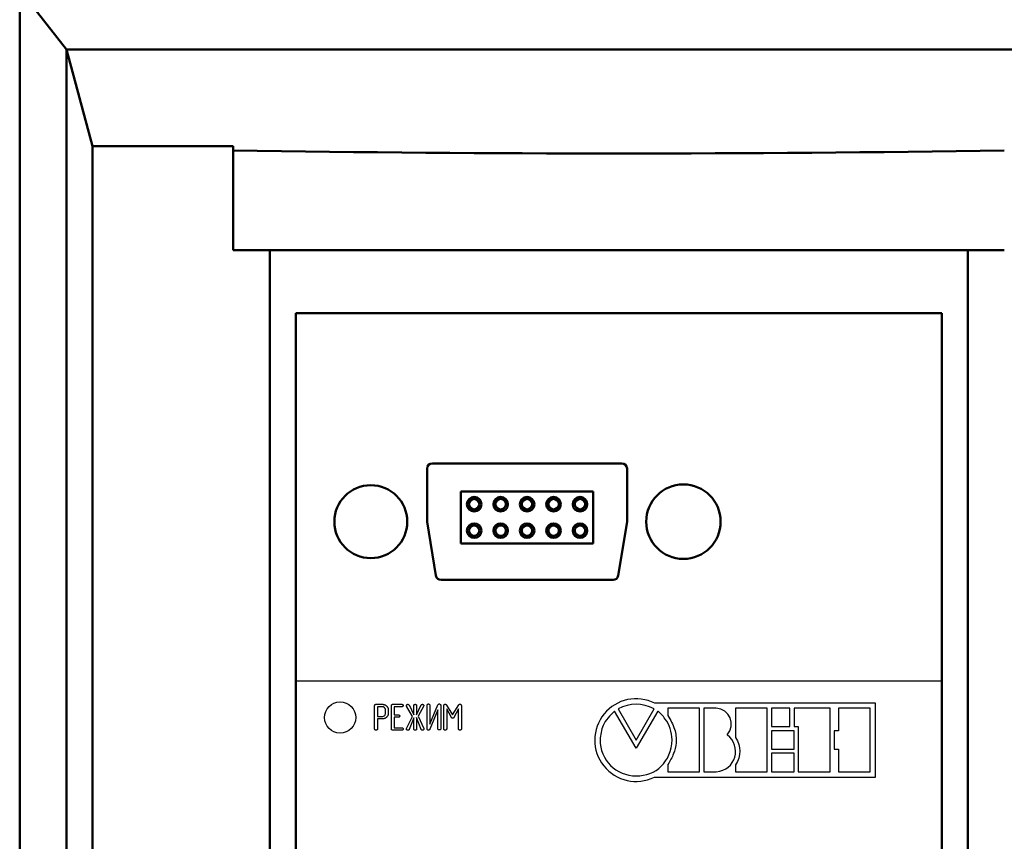
# Model space of a CAD drawing. Units: millimetres. Extents: x 2057 to 2651, y 513 to 933.
# Drawn here: x 2259 to 2297, y 852 to 883 of the extents above; entities that cross this region are included whole.
import ezdxf

# ---------------------------------------------------------------- set-up
doc = ezdxf.new("R2010")
doc.units = ezdxf.units.MM
doc.layers.add('main', color=5, linetype='Continuous', lineweight=50)
doc.layers.add('text', color=7, linetype='Continuous', lineweight=25)

msp = doc.modelspace()

# ---------------------------------------------------------------- linework, layer by layer
at = {"layer": 'main'}
for p, q in [((2258.9467, 700.6232), (2258.9467, 884.6232)), ((2260.7467, 882.3332), (2258.9467, 884.6232)), ((2261.7467, 878.6232), (2260.7467, 882.3333)), ((2352.7467, 882.3333), (2260.7467, 882.3333)), ((2260.7467, 882.3333), (2260.7467, 882.3332)), ((2260.7467, 882.3332), (2260.7467, 700.6232)), ((2267.1467, 878.6232), (2261.7467, 878.6232)), ((2261.7467, 878.6232), (2261.7467, 700.6232)), ((2267.1467, 878.6232), (2267.1467, 878.4493)), ((2267.1467, 878.4493), (2267.1467, 874.6232)), ((2296.7467, 874.6232), (2267.1467, 874.6232)), ((2268.5467, 874.6232), (2268.5467, 700.6232)), ((2295.3467, 700.6232), (2295.3467, 874.6232)), ((2269.5467, 872.2045), (2269.5467, 838.0045)), ((2294.3467, 872.2045), (2269.5467, 872.2045)), ((2294.3467, 838.0045), (2294.3467, 872.2045)), ((2282.0645, 866.4423), (2274.7889, 866.4423)), ((2274.5889, 866.2423), (2274.5889, 864.2014)), ((2282.2645, 864.2015), (2282.2645, 866.2423)), ((2280.9667, 865.3677), (2275.8867, 865.3677)), ((2275.8867, 865.3677), (2275.8867, 863.3677)), ((2280.9667, 863.3677), (2280.9667, 865.3677)), ((2274.5889, 864.2014), (2274.9272, 862.1344)), ((2281.9262, 862.1344), (2282.2645, 864.2015)), ((2275.8867, 863.3677), (2280.9667, 863.3677)), ((2275.1245, 861.9667), (2281.7289, 861.9667))]:
    msp.add_line(p, q, dxfattribs=at)
for centre, radius in [((2284.4267, 864.2045), 1.4287), ((2272.4267, 864.2045), 1.4), ((2276.3947, 864.8757), 0.28), ((2276.3947, 864.8757), 0.2), ((2277.4107, 864.8757), 0.28), ((2277.4107, 864.8757), 0.2), ((2278.4267, 864.8757), 0.28), ((2278.4267, 864.8757), 0.2), ((2279.4427, 864.8757), 0.28), ((2279.4427, 864.8757), 0.2), ((2280.4587, 864.8757), 0.28), ((2280.4587, 864.8757), 0.2), ((2276.3947, 863.8597), 0.28), ((2277.4107, 863.8597), 0.28), ((2278.4267, 863.8597), 0.28), ((2279.4427, 863.8597), 0.28), ((2280.4587, 863.8597), 0.28), ((2276.3947, 863.8597), 0.2), ((2277.4107, 863.8597), 0.2), ((2278.4267, 863.8597), 0.2), ((2279.4427, 863.8597), 0.2), ((2280.4587, 863.8597), 0.2)]:
    msp.add_circle(centre, radius, dxfattribs=at)
for centre, start, end in [((2274.7889, 866.2423), 90.00875, 180.00004), ((2282.0645, 866.2423), 0, 89.98607), ((2275.1245, 862.1667), 189.30059, 270), ((2281.7289, 862.1667), 270.01429, 350.70685)]:
    msp.add_arc(centre, 0.2, start, end, dxfattribs=at)
msp.add_ellipse((2281.9467, 899.4997), major_axis=(146, 0), ratio=0.1449275, start_param=4.6108447, end_param=4.8139333, dxfattribs=at)
at = {"layer": 'text'}
for p, q in [((2294.3467, 858.0845), (2269.5467, 858.0845)), ((2272.5739, 856.245), (2272.5739, 857.1456)), ((2272.6217, 857.1937), (2272.8631, 857.1937)), ((2272.6813, 857.0997), (2272.6813, 856.7239)), ((2272.8633, 857.0997), (2272.6813, 857.0997)), ((2272.99, 856.8442), (2272.99, 856.9787)), ((2273.0974, 856.9787), (2273.0974, 856.8442)), ((2273.2182, 856.2484), (2273.2182, 857.1456)), ((2273.2664, 857.1937), (2273.6135, 857.1937)), ((2273.3256, 857.0997), (2273.3256, 856.791)), ((2273.6133, 857.0997), (2273.3256, 857.0997)), ((2273.8013, 857.123), (2273.7956, 857.1444)), ((2274.0236, 856.7268), (2273.8013, 857.123)), ((2273.8988, 857.1683), (2274.0773, 856.791)), ((2274.0773, 856.791), (2274.0773, 857.1454)), ((2274.1846, 856.791), (2274.361, 857.1683)), ((2274.1846, 857.1456), (2274.1846, 856.791)), ((2274.4611, 857.1284), (2274.2383, 856.7373)), ((2274.5873, 856.2534), (2274.5873, 857.1586)), ((2275.0034, 856.9875), (2274.6909, 856.2352)), ((2274.6947, 856.4286), (2275.0057, 857.1746)), ((2274.6947, 857.1588), (2274.6947, 856.4286)), ((2275.0034, 856.2555), (2275.0034, 856.9875)), ((2275.1108, 857.1542), (2275.1108, 856.2553)), ((2275.2316, 856.245), (2275.2316, 857.1435)), ((2275.3352, 857.1651), (2275.5653, 856.791)), ((2275.339, 857.0242), (2275.339, 856.2461)), ((2275.5177, 856.6844), (2275.339, 857.0242)), ((2275.5653, 856.791), (2275.7992, 857.1693)), ((2275.7954, 857.025), (2275.6129, 856.6844)), ((2275.7954, 856.2461), (2275.7954, 857.025)), ((2275.9028, 857.1435), (2275.9028, 856.245)), ((2282.6083, 855.5046), (2281.7785, 856.9304)), ((2281.9197, 857.0169), (2282.6101, 855.8221)), ((2283.4398, 856.9322), (2282.6083, 855.5046)), ((2282.6101, 855.8221), (2283.3031, 857.0169)), ((2291.803, 857.2332), (2283.3295, 857.2332)), ((2285.0506, 857.043), (2283.8313, 857.043)), ((2283.8313, 857.043), (2283.8313, 856.7609)), ((2285.0506, 854.606), (2285.0506, 857.043)), ((2285.2128, 857.0426), (2285.2128, 854.6055)), ((2285.6854, 857.0426), (2285.2128, 857.0426)), ((2286.4299, 857.0426), (2286.4299, 855.9131)), ((2287.6484, 857.0426), (2286.4299, 857.0426)), ((2287.6484, 854.6055), (2287.6484, 857.0426)), ((2288.5138, 857.0417), (2287.812, 857.0417)), ((2287.812, 857.0417), (2287.812, 856.3355)), ((2288.5138, 856.3355), (2288.5138, 857.0417)), ((2290.0573, 857.0417), (2288.6757, 857.0417)), ((2288.6757, 857.0417), (2288.6757, 856.3355)), ((2290.0573, 854.6047), (2290.0573, 857.0417)), ((2290.3834, 857.0413), (2290.3834, 856.1719)), ((2291.602, 857.0413), (2290.3834, 857.0413)), ((2291.602, 854.6042), (2291.602, 857.0413)), ((2291.803, 854.3961), (2291.803, 857.2332)), ((2272.6813, 856.7239), (2272.8633, 856.7239)), ((2272.6813, 856.6299), (2272.6813, 856.2465)), ((2272.8621, 856.6299), (2272.6813, 856.6299)), ((2273.3256, 856.791), (2273.4776, 856.791)), ((2273.3256, 856.697), (2273.3256, 856.2943)), ((2273.4776, 856.697), (2273.3256, 856.697)), ((2273.8004, 856.2641), (2274.0236, 856.7268)), ((2274.0773, 856.6702), (2273.9003, 856.2245)), ((2274.0773, 856.245), (2274.0773, 856.6702)), ((2274.1846, 856.6836), (2274.1846, 856.2459)), ((2274.36, 856.2266), (2274.1846, 856.6836)), ((2274.2383, 856.7373), (2274.4596, 856.2673)), ((2273.6135, 856.2004), (2273.2664, 856.2004)), ((2273.3256, 856.2943), (2273.6133, 856.2943)), ((2273.7954, 856.2452), (2273.8004, 856.2641)), ((2273.8797, 856.205), (2273.851, 856.197)), ((2287.812, 856.3355), (2288.5138, 856.3355)), ((2288.6761, 856.1719), (2287.812, 856.1719)), ((2287.812, 856.1719), (2287.812, 855.4736)), ((2288.6757, 856.3355), (2288.8379, 856.3355)), ((2288.6761, 855.4736), (2288.6761, 856.1719)), ((2288.8379, 856.3355), (2288.8379, 854.6047)), ((2290.3834, 856.1719), (2290.2203, 856.1719)), ((2290.2203, 856.1719), (2290.2203, 855.4736)), ((2287.812, 855.4736), (2288.6761, 855.4736)), ((2290.2203, 855.4736), (2290.3834, 855.4736)), ((2290.3834, 855.4736), (2290.3834, 854.6042)), ((2287.812, 855.3114), (2287.812, 854.6051)), ((2288.6761, 855.3114), (2287.812, 855.3114)), ((2288.6761, 854.6051), (2288.6761, 855.3114)), ((2283.8313, 854.8811), (2283.8313, 854.606)), ((2286.4299, 854.8656), (2286.4299, 854.6055)), ((2283.3113, 854.3961), (2291.803, 854.3961)), ((2283.8313, 854.606), (2285.0506, 854.606)), ((2285.2128, 854.6055), (2285.6854, 854.6055)), ((2286.4299, 854.6055), (2287.6484, 854.6055)), ((2287.812, 854.6051), (2288.6761, 854.6051)), ((2288.8379, 854.6047), (2290.0573, 854.6047)), ((2290.3834, 854.6042), (2291.602, 854.6042))]:
    msp.add_line(p, q, dxfattribs=at)
msp.add_circle((2271.2467, 856.6845), 0.6, dxfattribs=at)
msp.add_arc((2282.6101, 855.8192), 1.5865, 63.03337, 296.231, dxfattribs=at)
for points, knots in [([(2272.5739, 857.1456), (2272.5741, 857.1494), (2272.5744, 857.1565), (2272.5765, 857.1665), (2272.5802, 857.175), (2272.5856, 857.182), (2272.5925, 857.1873), (2272.601, 857.1912), (2272.611, 857.1931), (2272.618, 857.1935), (2272.6217, 857.1937)], [0, 0, 0, 0, 0.14616495, 0.27323587, 0.39163917, 0.50125457, 0.61086998, 0.72681696, 0.8565269, 1, 1, 1, 1]), ([(2272.8631, 857.1937), (2272.8712, 857.1934), (2272.8872, 857.193), (2272.9106, 857.19), (2272.9331, 857.1851), (2272.9545, 857.1779), (2272.9749, 857.1685), (2272.9945, 857.1575), (2273.0128, 857.1441), (2273.0301, 857.1292), (2273.0455, 857.1126), (2273.0597, 857.0958), (2273.0711, 857.0777), (2273.081, 857.0593), (2273.0883, 857.04), (2273.0936, 857.0202), (2273.0968, 856.9996), (2273.0972, 856.9857), (2273.0974, 856.9787)], [0, 0, 0, 0, 0.06898648, 0.13546067, 0.20061533, 0.26393443, 0.32722007, 0.3908201, 0.45464178, 0.51992635, 0.58464882, 0.64672923, 0.70688328, 0.76588183, 0.82381161, 0.8816041, 0.94050984, 1, 1, 1, 1]), ([(2272.99, 856.9787), (2272.9896, 856.9866), (2272.9888, 857.0023), (2272.9814, 857.0249), (2272.9695, 857.0458), (2272.9531, 857.0641), (2272.9339, 857.0799), (2272.9121, 857.0914), (2272.8883, 857.0984), (2272.8718, 857.0993), (2272.8633, 857.0997)], [0, 0, 0, 0, 0.1226439, 0.2415388, 0.363467, 0.4913053, 0.6203655, 0.7450383, 0.869828, 1, 1, 1, 1]), ([(2273.2182, 857.1456), (2273.2184, 857.1494), (2273.2187, 857.1565), (2273.2208, 857.1665), (2273.2245, 857.1751), (2273.2301, 857.1819), (2273.237, 857.1873), (2273.2455, 857.1912), (2273.2555, 857.1931), (2273.2627, 857.1935), (2273.2664, 857.1937)], [0, 0, 0, 0, 0.14552841, 0.27204593, 0.38993359, 0.50074647, 0.6098845, 0.72532654, 0.85447159, 1, 1, 1, 1]), ([(2273.6752, 857.1467), (2273.675, 857.1444), (2273.6747, 857.1395), (2273.6717, 857.1321), (2273.6669, 857.1244), (2273.6608, 857.1162), (2273.6524, 857.1088), (2273.6414, 857.1032), (2273.628, 857.1002), (2273.6185, 857.0999), (2273.6133, 857.0997)], [0, 0, 0, 0, 0.0788117, 0.1700559, 0.2752549, 0.395501, 0.5253932, 0.6652914, 0.8211812, 1, 1, 1, 1]), ([(2273.6135, 857.1937), (2273.6179, 857.1935), (2273.6263, 857.1932), (2273.6381, 857.1898), (2273.6489, 857.1848), (2273.6578, 857.1774), (2273.6652, 857.1695), (2273.6707, 857.1617), (2273.6746, 857.1542), (2273.675, 857.1491), (2273.6752, 857.1467)], [0, 0, 0, 0, 0.1547138, 0.2965121, 0.4344625, 0.5743058, 0.7063207, 0.818801, 0.914522, 1, 1, 1, 1]), ([(2273.7956, 857.1444), (2273.7958, 857.1468), (2273.7962, 857.1521), (2273.7988, 857.1601), (2273.8035, 857.1681), (2273.8092, 857.1765), (2273.8166, 857.184), (2273.8255, 857.1896), (2273.8355, 857.1931), (2273.8425, 857.1935), (2273.8461, 857.1937)], [0, 0, 0, 0, 0.0954509, 0.2034249, 0.3210635, 0.4571349, 0.5950817, 0.7266265, 0.8611514, 1, 1, 1, 1]), ([(2273.8461, 857.1937), (2273.8581, 857.1929), (2273.8794, 857.1917), (2273.8929, 857.1754), (2273.8988, 857.1683)], [0, 0, 0, 0, 0.5608311, 1, 1, 1, 1]), ([(2274.0773, 857.1454), (2274.0774, 857.1487), (2274.0777, 857.155), (2274.0806, 857.1641), (2274.0848, 857.1726), (2274.0909, 857.1798), (2274.0982, 857.1859), (2274.1065, 857.1903), (2274.1155, 857.1933), (2274.1217, 857.1935), (2274.1249, 857.1937)], [0, 0, 0, 0, 0.12852082, 0.25355838, 0.37555382, 0.5020697, 0.62858559, 0.75187603, 0.87425191, 1, 1, 1, 1]), ([(2274.1249, 857.1937), (2274.1293, 857.1935), (2274.1377, 857.1933), (2274.1495, 857.1905), (2274.1599, 857.1859), (2274.1686, 857.1795), (2274.1757, 857.1721), (2274.181, 857.1639), (2274.184, 857.1549), (2274.1844, 857.1487), (2274.1846, 857.1456)], [0, 0, 0, 0, 0.1550361, 0.293835, 0.4257492, 0.5505199, 0.6721326, 0.7825136, 0.8912429, 1, 1, 1, 1]), ([(2274.361, 857.1683), (2274.3636, 857.1724), (2274.3687, 857.1806), (2274.3829, 857.1915), (2274.3955, 857.1928), (2274.4032, 857.1937)], [0, 0, 0, 0, 0.2807135, 0.5613348, 1, 1, 1, 1]), ([(2274.4032, 857.1937), (2274.4113, 857.1933), (2274.4276, 857.1925), (2274.4474, 857.1809), (2274.4626, 857.166), (2274.4652, 857.1534), (2274.4665, 857.1471)], [0, 0, 0, 0, 0.2809438, 0.560718, 0.7814267, 1, 1, 1, 1]), ([(2274.4665, 857.1471), (2274.4662, 857.1434), (2274.4655, 857.1368), (2274.4624, 857.131), (2274.4611, 857.1284)], [0, 0, 0, 0, 0.5581412, 1, 1, 1, 1]), ([(2274.5873, 857.1586), (2274.5885, 857.1655), (2274.591, 857.1791), (2274.6033, 857.1945), (2274.6179, 857.2052), (2274.6289, 857.2063), (2274.6343, 857.2069)], [0, 0, 0, 0, 0.2789869, 0.5595201, 0.7798304, 1, 1, 1, 1]), ([(2274.6343, 857.2069), (2274.6423, 857.2062), (2274.6583, 857.205), (2274.6774, 857.1929), (2274.6918, 857.1776), (2274.6938, 857.1651), (2274.6947, 857.1588)], [0, 0, 0, 0, 0.2803045, 0.5605254, 0.780795, 1, 1, 1, 1]), ([(2275.0057, 857.1746), (2275.0085, 857.1795), (2275.0137, 857.1888), (2275.025, 857.1992), (2275.0379, 857.2059), (2275.0473, 857.2067), (2275.0521, 857.2071)], [0, 0, 0, 0, 0.2825893, 0.5311516, 0.762063, 1, 1, 1, 1]), ([(2275.0521, 857.2071), (2275.0562, 857.2069), (2275.0642, 857.2065), (2275.0757, 857.2033), (2275.0858, 857.1977), (2275.0943, 857.1901), (2275.1017, 857.1818), (2275.1068, 857.1728), (2275.1102, 857.1636), (2275.1106, 857.1573), (2275.1108, 857.1542)], [0, 0, 0, 0, 0.1425313, 0.2751217, 0.40441535, 0.53757265, 0.66733602, 0.7837787, 0.89340347, 0.99994703, 0.99994703, 0.99994703, 0.99994703]), ([(2275.2316, 857.1435), (2275.2322, 857.1509), (2275.2332, 857.1657), (2275.244, 857.1839), (2275.2599, 857.1953), (2275.2715, 857.1964), (2275.2774, 857.197)], [0, 0, 0, 0, 0.280597, 0.5598807, 0.7800619, 1, 1, 1, 1]), ([(2275.2773, 857.197), (2275.2803, 857.1969), (2275.2858, 857.1967), (2275.2932, 857.1959), (2275.2992, 857.194), (2275.3023, 857.192), (2275.3038, 857.1911)], [0, 0, 0, 0, 0.320875, 0.5982364, 0.8154251, 1, 1, 1, 1]), ([(2275.3038, 857.1911), (2275.3105, 857.1873), (2275.3226, 857.1805), (2275.3313, 857.1698), (2275.3352, 857.1651)], [0, 0, 0, 0, 0.5579948, 1, 1, 1, 1]), ([(2275.7992, 857.1693), (2275.8056, 857.178), (2275.8171, 857.1936), (2275.8361, 857.196), (2275.8445, 857.197)], [0, 0, 0, 0, 0.5595977, 1, 1, 1, 1]), ([(2275.8445, 857.197), (2275.8528, 857.1964), (2275.8694, 857.1953), (2275.8884, 857.1809), (2275.9002, 857.1629), (2275.9019, 857.15), (2275.9028, 857.1435)], [0, 0, 0, 0, 0.28025248, 0.55951859, 0.7801885, 1, 1, 1, 1]), ([(2281.7785, 856.9304), (2281.6077, 856.7608), (2281.2974, 856.4526), (2281.2486, 856.0213), (2281.2266, 855.8273)], [0, 0, 0, 0, 0.55042072, 1, 1, 1, 1]), ([(2283.9943, 855.8273), (2283.9799, 855.9779), (2283.9526, 856.2635), (2283.7665, 856.5863), (2283.601, 856.7927), (2283.5031, 856.8908), (2283.4553, 856.9263), (2283.4465, 856.9312), (2283.4434, 856.9325), (2283.4416, 856.9328), (2283.4409, 856.9328), (2283.4403, 856.9327), (2283.44, 856.9325), (2283.4398, 856.9323), (2283.4398, 856.9322)], [0, 0, 0, 0, 0.3514687, 0.6663993, 0.8554006, 0.9740424, 0.9905638, 0.9947785, 0.9976794, 0.9984545, 0.9990662, 0.9994015, 0.9997084, 1, 1, 1, 1]), ([(2273.0974, 856.8442), (2273.0972, 856.8373), (2273.0968, 856.8236), (2273.0936, 856.8033), (2273.0883, 856.7837), (2273.0809, 856.7647), (2273.0714, 856.7462), (2273.0598, 856.7283), (2273.0461, 856.711), (2273.0304, 856.6946), (2273.0133, 856.6795), (2272.9949, 856.666), (2272.9753, 856.655), (2272.9548, 856.6458), (2272.9331, 856.6388), (2272.9104, 856.6334), (2272.8866, 856.6305), (2272.8703, 856.6301), (2272.8621, 856.6299)], [0.00001133, 0.00001133, 0.00001133, 0.00001133, 0.05882176, 0.11647963, 0.17362527, 0.23092783, 0.28957873, 0.34965618, 0.41174835, 0.47638842, 0.54198023, 0.60572065, 0.6692397, 0.73220195, 0.79656632, 0.86234844, 0.92991564, 1, 1, 1, 1]), ([(2272.8633, 856.7239), (2272.8815, 856.7259), (2272.9179, 856.73), (2272.9596, 856.7615), (2272.9861, 856.8012), (2272.9887, 856.8299), (2272.99, 856.8442)], [0, 0, 0, 0, 0.2797011, 0.55972, 0.7798719, 1, 1, 1, 1]), ([(2273.4776, 856.791), (2273.4857, 856.7904), (2273.5017, 856.7892), (2273.5206, 856.7768), (2273.5354, 856.7622), (2273.5387, 856.75), (2273.5404, 856.744)], [0, 0, 0, 0, 0.2805956, 0.5607691, 0.7818041, 1, 1, 1, 1]), ([(2273.5404, 856.744), (2273.5382, 856.7362), (2273.5339, 856.7206), (2273.512, 856.6993), (2273.4907, 856.6979), (2273.4776, 856.697)], [0, 0, 0, 0, 0.2787413, 0.559444, 1, 1, 1, 1]), ([(2275.5599, 856.6567), (2275.5558, 856.657), (2275.5477, 856.6576), (2275.5364, 856.6635), (2275.526, 856.6724), (2275.5206, 856.6802), (2275.5177, 856.6844)], [0, 0, 0, 0, 0.2291493, 0.4588513, 0.7101684, 1, 1, 1, 1]), ([(2275.6129, 856.6844), (2275.6099, 856.6802), (2275.6039, 856.6718), (2275.5911, 856.6631), (2275.5762, 856.6575), (2275.5655, 856.657), (2275.5599, 856.6567)], [0, 0, 0, 0, 0.2500674, 0.487994, 0.7306834, 1, 1, 1, 1]), ([(2283.8313, 856.7609), (2283.9306, 856.5924), (2284.1202, 856.2705), (2284.1735, 855.7454), (2284.0655, 855.2753), (2283.9119, 855.0168), (2283.8313, 854.8811)], [0, 0, 0, 0, 0.289529, 0.5528951, 0.7652641, 1, 1, 1, 1]), ([(2272.5901, 856.2075), (2272.5847, 856.2135), (2272.575, 856.2243), (2272.5743, 856.2387), (2272.5739, 856.245)], [0, 0, 0, 0, 0.5575225, 1, 1, 1, 1]), ([(2272.6209, 856.197), (2272.6149, 856.1983), (2272.6042, 856.2005), (2272.5944, 856.2054), (2272.5901, 856.2075)], [0, 0, 0, 0, 0.5592348, 1, 1, 1, 1]), ([(2272.6637, 856.2094), (2272.6562, 856.2051), (2272.6429, 856.1975), (2272.6276, 856.1972), (2272.6209, 856.197)], [0, 0, 0, 0, 0.5578044, 1, 1, 1, 1]), ([(2272.6813, 856.2465), (2272.6811, 856.2434), (2272.6807, 856.2369), (2272.677, 856.2275), (2272.6715, 856.218), (2272.6664, 856.2124), (2272.6637, 856.2094)], [0, 0, 0, 0, 0.22070979, 0.45874732, 0.71347104, 0.99991737, 0.99991737, 0.99991737, 0.99991737]), ([(2273.2664, 856.2004), (2273.2627, 856.2006), (2273.2555, 856.2009), (2273.2455, 856.2028), (2273.237, 856.2067), (2273.2301, 856.2121), (2273.2245, 856.219), (2273.2208, 856.2275), (2273.2187, 856.2375), (2273.2184, 856.2446), (2273.2182, 856.2484)], [0, 0, 0, 0, 0.1455284, 0.2746735, 0.3901155, 0.4992535, 0.6100664, 0.7279541, 0.8544716, 1, 1, 1, 1]), ([(2273.6133, 856.2943), (2273.6177, 856.2941), (2273.6261, 856.2938), (2273.638, 856.2905), (2273.6489, 856.2855), (2273.6578, 856.2781), (2273.6652, 856.2701), (2273.6707, 856.2624), (2273.6746, 856.2549), (2273.675, 856.2498), (2273.6752, 856.2473)], [0, 0, 0, 0, 0.1543432, 0.2981973, 0.4358172, 0.5753255, 0.7070242, 0.819235, 0.9147267, 1, 1, 1, 1]), ([(2273.6752, 856.2473), (2273.675, 856.2451), (2273.6747, 856.2402), (2273.6717, 856.2328), (2273.6669, 856.2251), (2273.6608, 856.2169), (2273.6524, 856.2095), (2273.6416, 856.2039), (2273.6282, 856.2009), (2273.6187, 856.2005), (2273.6135, 856.2004)], [0, 0, 0, 0, 0.0789833, 0.1704262, 0.2758542, 0.3963622, 0.5265373, 0.6645626, 0.8207919, 1, 1, 1, 1]), ([(2273.851, 856.197), (2273.8432, 856.1975), (2273.8277, 856.1986), (2273.8084, 856.2098), (2273.797, 856.2269), (2273.7959, 856.2391), (2273.7954, 856.2452)], [0, 0, 0, 0, 0.2805046, 0.5600832, 0.7797269, 1, 1, 1, 1]), ([(2273.9002, 856.2245), (2273.8995, 856.2233), (2273.8975, 856.2203), (2273.8928, 856.2161), (2273.8871, 856.2105), (2273.8823, 856.2069), (2273.8797, 856.205)], [0.00014846, 0.00014846, 0.00014846, 0.00014846, 0.15331173, 0.37212101, 0.65364012, 1, 1, 1, 1]), ([(2274.0934, 856.2075), (2274.088, 856.2135), (2274.0784, 856.2243), (2274.0776, 856.2387), (2274.0773, 856.245)], [0, 0, 0, 0, 0.5575225, 1, 1, 1, 1]), ([(2274.1242, 856.197), (2274.1183, 856.1983), (2274.1075, 856.2005), (2274.0977, 856.2054), (2274.0934, 856.2075)], [0, 0, 0, 0, 0.5592348, 1, 1, 1, 1]), ([(2274.167, 856.2092), (2274.1596, 856.205), (2274.1462, 856.1975), (2274.131, 856.1972), (2274.1242, 856.197)], [0, 0, 0, 0, 0.5580102, 1, 1, 1, 1]), ([(2274.1846, 856.2459), (2274.1845, 856.2428), (2274.1841, 856.2364), (2274.1804, 856.2271), (2274.1748, 856.2178), (2274.1697, 856.2122), (2274.167, 856.2092)], [0, 0, 0, 0, 0.2227071, 0.4581661, 0.7108781, 1, 1, 1, 1]), ([(2274.3791, 856.2029), (2274.3756, 856.2058), (2274.3677, 856.2124), (2274.3628, 856.2215), (2274.36, 856.2266)], [0, 0, 0, 0, 0.4403163, 1, 1, 1, 1]), ([(2274.4047, 856.197), (2274.3997, 856.1973), (2274.3908, 856.1978), (2274.3827, 856.2013), (2274.3791, 856.2029)], [0, 0, 0, 0, 0.5591487, 1, 1, 1, 1]), ([(2274.4464, 856.2096), (2274.4391, 856.2054), (2274.4262, 856.1978), (2274.4112, 856.1973), (2274.4047, 856.197)], [0, 0, 0, 0, 0.5587883, 1, 1, 1, 1]), ([(2274.4665, 856.2436), (2274.4662, 856.241), (2274.4656, 856.2355), (2274.4614, 856.2272), (2274.455, 856.2183), (2274.4494, 856.2127), (2274.4464, 856.2096)], [0.0001195, 0.0001195, 0.0001195, 0.0001195, 0.18947562, 0.41247282, 0.68043182, 1, 1, 1, 1]), ([(2274.4596, 856.2673), (2274.4615, 856.263), (2274.4649, 856.2554), (2274.466, 856.2472), (2274.4665, 856.2436)], [0, 0, 0, 0, 0.5601759, 1, 1, 1, 1]), ([(2274.5997, 856.2153), (2274.5978, 856.2179), (2274.5939, 856.2232), (2274.5902, 856.2326), (2274.5878, 856.2427), (2274.5875, 856.2498), (2274.5873, 856.2534)], [0, 0, 0, 0, 0.2405113, 0.4797053, 0.7323884, 1, 1, 1, 1]), ([(2274.6326, 856.2004), (2274.6297, 856.2005), (2274.6237, 856.2008), (2274.6151, 856.2039), (2274.6068, 856.2086), (2274.6021, 856.213), (2274.5997, 856.2153)], [0, 0, 0, 0, 0.2384544, 0.4833198, 0.7314896, 1, 1, 1, 1]), ([(2274.6909, 856.2352), (2274.6877, 856.2292), (2274.6811, 856.2174), (2274.6607, 856.203), (2274.6433, 856.2014), (2274.6326, 856.2004)], [0, 0, 0, 0, 0.2804902, 0.5617681, 1, 1, 1, 1]), ([(2275.0196, 856.2176), (2275.0171, 856.2199), (2275.0121, 856.2245), (2275.007, 856.2337), (2275.004, 856.2442), (2275.0036, 856.2517), (2275.0034, 856.2555)], [0, 0, 0, 0, 0.2399504, 0.4778258, 0.7284239, 1, 1, 1, 1]), ([(2275.0504, 856.2073), (2275.0486, 856.2074), (2275.0444, 856.2078), (2275.0373, 856.2099), (2275.0289, 856.2133), (2275.0229, 856.2161), (2275.0196, 856.2176)], [0, 0, 0, 0, 0.16791532, 0.38736653, 0.66973087, 1, 1, 1, 1]), ([(2275.0928, 856.2192), (2275.0854, 856.2151), (2275.0722, 856.2077), (2275.0571, 856.2074), (2275.0504, 856.2073)], [0, 0, 0, 0, 0.5576235, 1, 1, 1, 1]), ([(2275.1108, 856.2553), (2275.1093, 856.2476), (2275.1066, 856.2338), (2275.097, 856.2237), (2275.0928, 856.2192)], [0, 0, 0, 0, 0.557985, 1, 1, 1, 1]), ([(2275.2478, 856.2075), (2275.2424, 856.2135), (2275.2328, 856.2243), (2275.232, 856.2387), (2275.2316, 856.245)], [0, 0, 0, 0, 0.5575225, 1, 1, 1, 1]), ([(2275.2786, 856.197), (2275.2726, 856.1983), (2275.2619, 856.2005), (2275.2521, 856.2054), (2275.2478, 856.2075)], [0, 0, 0, 0, 0.5592348, 1, 1, 1, 1]), ([(2275.3214, 856.2094), (2275.314, 856.2051), (2275.3006, 856.1975), (2275.2854, 856.1972), (2275.2786, 856.197)], [0, 0, 0, 0, 0.5578044, 1, 1, 1, 1]), ([(2275.339, 856.2461), (2275.3376, 856.2383), (2275.335, 856.2244), (2275.3255, 856.214), (2275.3214, 856.2094)], [0, 0, 0, 0, 0.5583319, 1, 1, 1, 1]), ([(2275.812, 856.2073), (2275.8065, 856.2136), (2275.7967, 856.2248), (2275.7958, 856.2396), (2275.7954, 856.2461)], [0, 0, 0, 0, 0.5583989, 1, 1, 1, 1]), ([(2275.8424, 856.197), (2275.8365, 856.1982), (2275.8259, 856.2004), (2275.8162, 856.2052), (2275.812, 856.2073)], [0, 0, 0, 0, 0.5589377, 1, 1, 1, 1]), ([(2275.8847, 856.209), (2275.8774, 856.2048), (2275.8641, 856.1974), (2275.849, 856.1971), (2275.8424, 856.197)], [0, 0, 0, 0, 0.5577647, 1, 1, 1, 1]), ([(2275.9028, 856.245), (2275.9013, 856.2374), (2275.8986, 856.2236), (2275.889, 856.2134), (2275.8847, 856.209)], [0, 0, 0, 0, 0.5578589, 1, 1, 1, 1])]:
    msp.add_open_spline(points, degree=3, knots=knots, dxfattribs=at)
for points in [[(2283.3031, 857.0169), (2282.8402, 857.2602), (2282.3808, 857.2602), (2281.9197, 857.0169)], [(2286.1069, 856.0251), (2286.471, 856.4043), (2286.1915, 857.0268), (2285.6854, 857.0426)], [(2281.2266, 855.8273), (2281.2266, 855.0647), (2281.8483, 854.4431), (2282.6101, 854.4431)], [(2282.6101, 854.4431), (2283.3718, 854.4431), (2283.9661, 854.9809), (2283.9943, 855.8273)], [(2285.6854, 854.6055), (2286.4305, 854.6453), (2286.6967, 855.5808), (2286.1069, 856.0251)], [(2286.4299, 855.9131), (2286.6433, 855.5719), (2286.6415, 855.2227), (2286.4299, 854.8656)]]:
    msp.add_open_spline(points, degree=3, dxfattribs=at)

doc.saveas('drawing.dxf')
